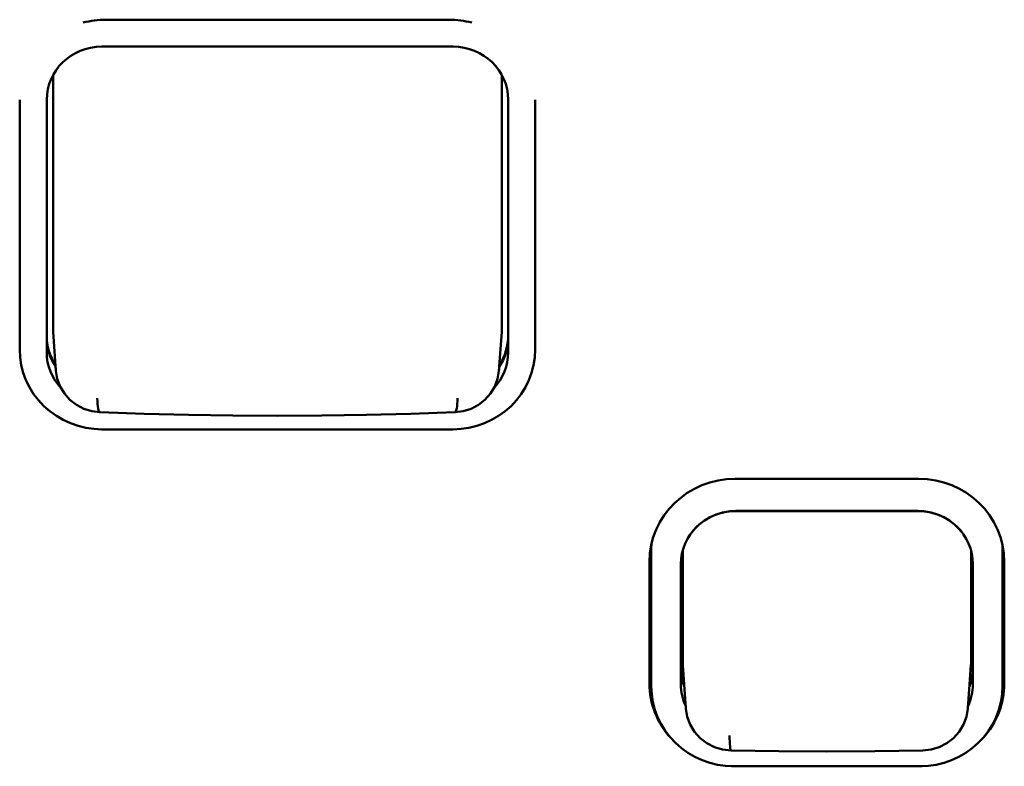
# Model space of a CAD drawing. Units: millimetres. Extents: x 0 to 4200, y 0 to 2970.
# Drawn here: x 966 to 994, y 2384 to 2405 of the extents above; entities that cross this region are included whole.
import ezdxf

# ---------------------------------------------------------------- set-up
doc = ezdxf.new("R2010")
doc.units = ezdxf.units.MM
doc.header["$LTSCALE"] = 10
doc.layers.add('Visible (ISO)', color=7, linetype='Continuous', lineweight=50)

msp = doc.modelspace()

# ---------------------------------------------------------------- linework, layer by layer
at = {"layer": 'Visible (ISO)'}
for p, q in [((968.755, 2404.84), (978.28, 2404.84)), ((968.641, 2404.093), (978.393, 2404.093)), ((967.292, 2403.306), (967.292, 2396.269)), ((979.742, 2396.269), (979.742, 2403.306)), ((966.367, 2402.589), (966.367, 2402.614)), ((966.367, 2402.589), (966.367, 2395.695)), ((967.117, 2395.616), (967.117, 2402.621)), ((979.917, 2402.621), (979.917, 2395.616)), ((980.667, 2402.589), (980.667, 2402.614)), ((980.667, 2395.695), (980.667, 2402.589)), ((967.373, 2395.105), (967.295, 2396.185)), ((979.661, 2395.105), (979.739, 2396.185)), ((968.648, 2393.482), (978.386, 2393.482)), ((986.217, 2392.113), (991.297, 2392.113)), ((986.231, 2391.219), (991.283, 2391.219)), ((986.231, 2391.218), (991.283, 2391.218)), ((983.886, 2389.823), (983.886, 2390.172)), ((983.886, 2389.879), (983.886, 2390.172)), ((984.757, 2390.12), (984.757, 2387.025)), ((992.757, 2387.025), (992.757, 2390.12)), ((993.628, 2389.823), (993.628, 2390.172)), ((993.628, 2389.879), (993.628, 2390.172)), ((983.836, 2386.44), (983.836, 2389.813)), ((983.886, 2389.823), (983.886, 2386.353)), ((984.707, 2386.411), (984.707, 2389.746)), ((992.807, 2389.746), (992.807, 2386.411)), ((993.628, 2386.353), (993.628, 2389.823)), ((993.678, 2389.813), (993.678, 2386.44)), ((984.847, 2385.743), (984.76, 2386.94)), ((992.668, 2385.743), (992.754, 2386.94)), ((986.167, 2384.141), (991.347, 2384.141)), ((991.297, 2384.139), (986.217, 2384.139))]:
    msp.add_line(p, q, dxfattribs=at)
at = {"layer": 'Visible (ISO)', "flags": 128}
for points in [[(968.648, 2393.482), (968.426, 2393.493), (968.205, 2393.525), (967.989, 2393.577), (967.778, 2393.65), (967.576, 2393.742), (967.384, 2393.853), (967.205, 2393.982), (967.038, 2394.127), (966.888, 2394.288), (966.754, 2394.462), (966.638, 2394.649), (966.542, 2394.845), (966.466, 2395.05), (966.411, 2395.261), (966.378, 2395.477), (966.367, 2395.695)], [(980.667, 2395.695), (980.656, 2395.477), (980.623, 2395.261), (980.568, 2395.05), (980.492, 2394.845), (980.396, 2394.649), (980.28, 2394.462), (980.147, 2394.288), (979.996, 2394.127), (979.83, 2393.982), (979.65, 2393.853), (979.458, 2393.742), (979.256, 2393.65), (979.046, 2393.577), (978.829, 2393.525), (978.609, 2393.493), (978.386, 2393.482)], [(967.373, 2395.105), (967.373, 2395.108), (967.373, 2395.112), (967.372, 2395.115), (967.372, 2395.119), (967.372, 2395.122), (967.372, 2395.125), (967.372, 2395.129), (967.371, 2395.132), (967.371, 2395.136), (967.371, 2395.139), (967.371, 2395.143), (967.371, 2395.146), (967.371, 2395.15), (967.371, 2395.153), (967.371, 2395.157), (967.37, 2395.16), (967.37, 2395.163), (967.37, 2395.167), (967.37, 2395.17), (967.37, 2395.174), (967.37, 2395.177), (967.37, 2395.181), (967.37, 2395.184), (967.37, 2395.188)], [(968.596, 2393.956), (968.368, 2393.985), (968.148, 2394.054), (967.944, 2394.161), (967.762, 2394.302), (967.609, 2394.473), (967.491, 2394.668), (967.411, 2394.882), (967.373, 2395.105)], [(979.661, 2395.105), (979.623, 2394.881), (979.543, 2394.668), (979.425, 2394.472), (979.272, 2394.301), (979.09, 2394.16), (978.886, 2394.054), (978.666, 2393.985), (978.439, 2393.956)], [(979.664, 2395.188), (979.664, 2395.184), (979.664, 2395.181), (979.664, 2395.177), (979.664, 2395.174), (979.664, 2395.17), (979.664, 2395.167), (979.664, 2395.163), (979.664, 2395.16), (979.664, 2395.157), (979.664, 2395.153), (979.664, 2395.15), (979.663, 2395.146), (979.663, 2395.143), (979.663, 2395.139), (979.663, 2395.136), (979.663, 2395.132), (979.663, 2395.129), (979.663, 2395.125), (979.662, 2395.122), (979.662, 2395.119), (979.662, 2395.115), (979.662, 2395.112), (979.661, 2395.108), (979.661, 2395.105)], [(978.439, 2393.956), (977.215, 2393.914), (975.986, 2393.884), (974.752, 2393.866), (973.517, 2393.86), (972.282, 2393.866), (971.049, 2393.884), (969.819, 2393.914), (968.596, 2393.956)], [(986.231, 2391.219), (986.046, 2391.208), (985.863, 2391.175), (985.686, 2391.122), (985.517, 2391.048), (985.359, 2390.955), (985.214, 2390.845), (985.084, 2390.719), (984.971, 2390.578)], [(991.283, 2391.219), (991.469, 2391.208), (991.651, 2391.175), (991.828, 2391.122), (991.997, 2391.048), (992.155, 2390.955), (992.301, 2390.845), (992.43, 2390.719), (992.543, 2390.578)], [(986.167, 2384.141), (985.944, 2384.152), (985.724, 2384.183), (985.507, 2384.236), (985.297, 2384.308), (985.095, 2384.401), (984.903, 2384.512), (984.723, 2384.64), (984.557, 2384.786), (984.407, 2384.946), (984.273, 2385.121), (984.157, 2385.307), (984.061, 2385.504), (983.985, 2385.709), (983.93, 2385.92), (983.897, 2386.135), (983.886, 2386.353)], [(993.628, 2386.353), (993.617, 2386.135), (993.584, 2385.92), (993.529, 2385.709), (993.453, 2385.504), (993.357, 2385.307), (993.242, 2385.121), (993.108, 2384.946), (992.957, 2384.786), (992.791, 2384.64), (992.611, 2384.512), (992.419, 2384.401), (992.217, 2384.308), (992.007, 2384.236), (991.791, 2384.183), (991.57, 2384.152), (991.347, 2384.141)], [(986.1, 2384.579), (985.866, 2384.605), (985.641, 2384.673), (985.431, 2384.78), (985.245, 2384.923), (985.088, 2385.097), (984.967, 2385.296), (984.885, 2385.514), (984.847, 2385.743)], [(992.668, 2385.743), (992.629, 2385.514), (992.547, 2385.296), (992.425, 2385.096), (992.269, 2384.922), (992.082, 2384.779), (991.873, 2384.673), (991.647, 2384.605), (991.414, 2384.579)], [(991.414, 2384.579), (990.087, 2384.557), (988.757, 2384.55), (987.427, 2384.557), (986.1, 2384.579)]]:
    msp.add_lwpolyline(points, dxfattribs=at)
at = {"layer": 'Visible (ISO)'}
for centre, major_axis, ratio, start_param, end_param in [((968.755, 2402.54), (-2.381, 0), 0.965926, 4.712389, 4.978302), ((978.28, 2402.54), (-2.381, 0), 0.965926, 4.446476, 4.712389), ((968.641, 2402.621), (-1.524, 0), 0.965926, 4.712389, 6.283185), ((978.393, 2402.621), (1.524, 0), 0.965926, 0, 1.570796), ((968.641, 2396.073), (-1.524, 0), 0.965926, 0, 0.573298), ((968.641, 2396.017), (-1.524, 0), 0.965926, 0, 0.57874), ((968.542, 2396.269), (-1.25, -0.005), 0.965925, 6.278943, 6.348512), ((978.393, 2396.017), (1.524, 0), 0.965926, 5.704445, 6.283185), ((978.393, 2396.073), (1.524, 0), 0.965926, 5.709887, 6.283185), ((978.492, 2396.269), (-1.25, 0.005), 0.965925, 3.076266, 3.145835), ((968.641, 2395.616), (-1.524, 0), 0.965926, 0, 0.73474), ((978.393, 2395.616), (1.524, 0), 0.965926, 5.548519, 6.283185), ((968.62, 2394.59), (-0.025, -0.635), 0.154533, 5.113916, 6.283188), ((978.414, 2394.59), (0.025, -0.635), 0.154534, 0, 1.169276), ((986.217, 2389.813), (-2.381, 0), 0.965926, 4.712389, 6.283185), ((991.297, 2389.813), (2.381, 0), 0.965926, 0, 1.570796), ((986.231, 2389.746), (-1.524, 0), 0.965926, 4.712389, 6.283185), ((991.283, 2389.746), (1.524, 0), 0.965926, 0, 1.570796), ((986.167, 2390.172), (-2.281, 0), 0.965926, 6.22521, 6.283185), ((991.347, 2390.172), (2.281, 0), 0.965926, 0, 0.057975), ((986.027, 2387.025), (-1.27, -0.006), 0.965925, 6.278943, 6.348512), ((991.487, 2387.025), (-1.27, 0.006), 0.965925, 3.076266, 3.145835), ((986.217, 2386.75), (-2.381, 0), 0.965926, 0, 0.208258), ((986.231, 2386.868), (-1.524, 0), 0.965926, 0, 0.35532), ((986.231, 2386.868), (-1.524, 0), 0.965926, 0, 0.35532), ((991.283, 2386.868), (1.524, 0), 0.965926, 5.927865, 6.283185), ((991.283, 2386.868), (1.524, 0), 0.965926, 5.927865, 6.283185), ((991.297, 2386.75), (2.381, 0), 0.965926, 6.074927, 6.283185), ((986.217, 2386.44), (-2.381, 0), 0.965926, 0, 0.718911), ((986.231, 2386.411), (-1.524, 0), 0.965926, 0, 0.423901), ((991.283, 2386.411), (1.524, 0), 0.965926, 5.859284, 6.283185), ((991.297, 2386.44), (2.381, 0), 0.965926, 5.564275, 6.283185), ((986.115, 2385.817), (1.265, -0.131), 0.958897, 3.239869, 3.309633), ((986.231, 2386.411), (-1.524, 0), 0.965926, 0.426672, 0.426695), ((991.4, 2385.817), (-1.265, -0.131), 0.958898, 2.973566, 3.043311), ((991.283, 2386.411), (-1.524, 0), 0.965926, 2.714892, 2.714921), ((986.114, 2385.204), (-0.014, -0.625), 0.086354, 5.058502, 6.283185), ((986.217, 2386.44), (2.381, 0), 0.965926, 4.667935, 4.712389), ((991.297, 2386.44), (2.381, 0), 0.965926, 4.712389, 4.756843)]:
    msp.add_ellipse(centre, major_axis=major_axis, ratio=ratio, start_param=start_param, end_param=end_param, dxfattribs=at)

doc.saveas('drawing.dxf')
